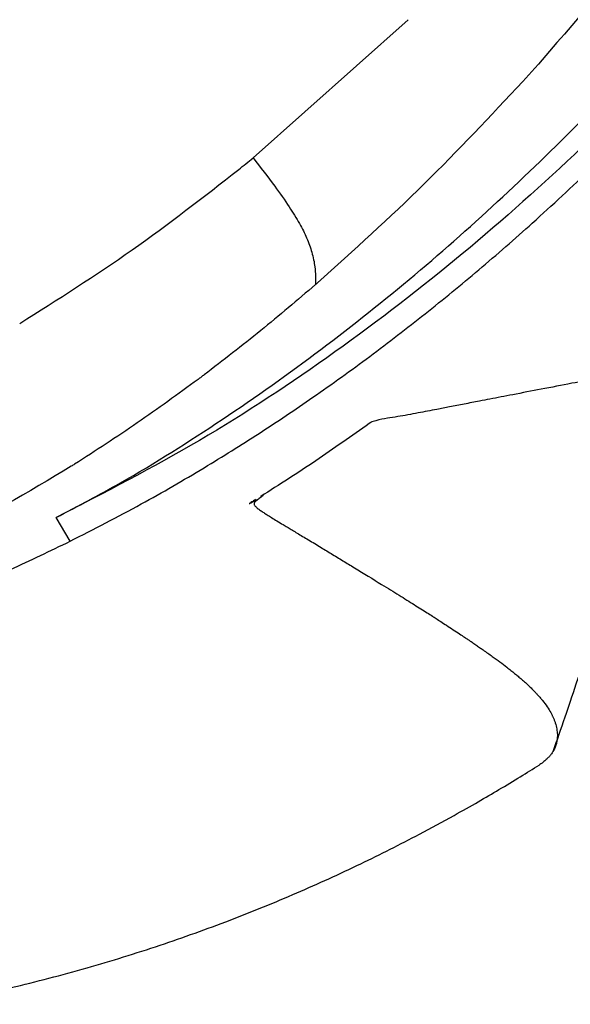
# Model space of a CAD drawing. Units: millimetres. Extents: x 0 to 297, y 0 to 210.
# Drawn here: x 51 to 52, y 112 to 115 of the extents above; entities that cross this region are included whole.
import ezdxf

# ---------------------------------------------------------------- set-up
doc = ezdxf.new("R2010")
doc.units = ezdxf.units.MM
doc.linetypes.add('SLD-Solid', pattern=[0])

msp = doc.modelspace()

# ---------------------------------------------------------------- linework, layer by layer
at = {"color": 7, "linetype": 'SLD-Solid', "lineweight": 25}
for p, q in [((51.3158466, 114.723068), (51.796909, 115.1517639)), ((52.1885904, 115.0010414), (52.1515778, 114.9602444)), ((51.6762812, 113.8996257), (51.6761584, 113.8995365)), ((50.7488023, 113.5339455), (50.7053195, 113.6074017))]:
    msp.add_line(p, q, dxfattribs=at)
for points, knots in [([(50.7052756, 113.6074707), (50.7722217, 113.642724), (50.949633, 113.7361475), (51.2237895, 113.9106137), (51.5286005, 114.126129), (51.8184828, 114.3578085), (52.0926814, 114.6010514), (52.3523296, 114.8544675), (52.5986729, 115.1167111), (52.8310027, 115.3841503), (53.0492538, 115.6536932), (53.2551743, 115.9233181), (53.4504635, 116.1909538), (53.6358202, 116.4526659), (53.8114483, 116.7038271), (53.9769668, 116.9389309), (54.1328576, 117.1563936), (54.2790487, 117.353745), (54.4162192, 117.5315912), (54.5639932, 117.7136893), (54.7160952, 117.8899776), (54.8668814, 118.0541022), (54.9988698, 118.1901312), (55.1244615, 118.3144472), (55.2373497, 118.4243393), (55.3327256, 118.5139467), (55.4037025, 118.5774704), (55.4503127, 118.6148631), (55.473914, 118.6305233), (55.4762551, 118.6262922), (55.4768457, 118.6252248)], [0, 0, 0, 0, 0.017560631, 0.046536774, 0.0759844, 0.105434027, 0.134548879, 0.163665086, 0.193080901, 0.222497456, 0.25149353, 0.280488634, 0.309776341, 0.339060379, 0.368336806, 0.397757114, 0.426785306, 0.455972986, 0.485273261, 0.514718737, 0.55808019, 0.60145714, 0.645648668, 0.689848604, 0.747679827, 0.805517144, 0.863934049, 0.922354321, 0.980411219, 1, 1, 1, 1]), ([(53.1859972, 116.3063754), (53.0867733, 116.1587113), (52.8881357, 115.8631008), (52.5574013, 115.4255559), (52.3115576, 115.1425811), (52.1885904, 115.0010414)], [0, 0, 0, 0, 0.332827179, 0.666290499, 1, 1, 1, 1]), ([(52.9991942, 115.4663318), (52.8940975, 115.3447335), (52.6845228, 115.1022527), (52.3386272, 114.7527055), (51.9695443, 114.4220199), (51.574161, 114.1172842), (51.1553934, 113.8395338), (50.8551504, 113.684679), (50.7053195, 113.6074015)], [0, 0, 0, 0, 0.168756267, 0.336519127, 0.503401634, 0.669588681, 0.835114068, 1, 1, 1, 1]), ([(50.7488022, 113.5339449), (50.8227316, 113.5718422), (50.9636843, 113.6440966), (51.1581488, 113.7570898), (51.3352541, 113.8677771), (51.5066165, 113.9828762), (51.6783203, 114.1064541), (51.8497491, 114.2385339), (52.0177697, 114.3765304), (52.1898697, 114.5269711), (52.3724409, 114.6971311), (52.5553962, 114.8794416), (52.7312809, 115.066083), (52.8946137, 115.2485534), (52.9981888, 115.3718604), (53.0499852, 115.4335245)], [0, 0, 0, 0, 0.080352185, 0.153198457, 0.218584104, 0.284099376, 0.355334757, 0.426577914, 0.497817314, 0.571052875, 0.654487548, 0.748142854, 0.832065674, 0.916018386, 1, 1, 1, 1]), ([(52.1515778, 114.9602444), (52.0515647, 114.8531138), (51.8504773, 114.637716), (51.6275803, 114.4366089), (51.5155438, 114.3355248)], [0, 0, 0, 0, 0.4973617686, 1, 1, 1, 1]), ([(51.2712951, 114.6869951), (51.2787143, 114.6930173), (51.2935598, 114.7050674), (51.3083924, 114.7170943), (51.3158122, 114.7231105)], [0, 0, 0, 0, 0.49976663, 1, 1, 1, 1]), ([(51.3158344, 114.7230579), (51.3385693, 114.6938274), (51.3778112, 114.6433738), (51.4263095, 114.5747698), (51.4600623, 114.5203755), (51.4841028, 114.4725089), (51.5002589, 114.4266888), (51.5094514, 114.3778269), (51.5094183, 114.3476998), (51.5093991, 114.3301713)], [0, 0, 0, 0, 0.190298489, 0.328467341, 0.440710191, 0.544358452, 0.660063539, 0.802217859, 1, 1, 1, 1]), ([(50.5926367, 114.2098089), (50.710311, 114.2840808), (50.9459842, 114.4328293), (51.1627796, 114.6021697), (51.2713265, 114.6869566)], [0, 0, 0, 0, 0.499311492, 1, 1, 1, 1]), ([(51.5093912, 114.3302144), (51.4532052, 114.2821142), (51.3409236, 114.1859911), (51.2230468, 114.0953787), (51.1641558, 114.050109)], [0, 0, 0, 0, 0.500401982, 1, 1, 1, 1]), ([(51.5155196, 114.3355472), (51.5144988, 114.334658), (51.512457, 114.3328797), (51.5104134, 114.3311031), (51.5093916, 114.3302148)], [0, 0, 0, 0, 0.500006948, 1, 1, 1, 1]), ([(53.4727721, 113.9884479), (53.4729566, 113.9885588), (53.4844961, 113.9954992), (53.499868, 114.0051639), (53.5192239, 114.0173917), (53.5317348, 114.0254269), (53.5463761, 114.0349353), (53.5629342, 114.0458791), (53.5810403, 114.0581356), (53.5970495, 114.0692359), (53.6130038, 114.0805634), (53.6282858, 114.0917261), (53.6426981, 114.1026016), (53.6559649, 114.1129236), (53.6690794, 114.1234862), (53.6824934, 114.1347651), (53.6939632, 114.1449106), (53.7036466, 114.1539099), (53.7117111, 114.1617581), (53.7200487, 114.170311), (53.7282714, 114.1793554), (53.7357088, 114.1883293), (53.741593, 114.1962048), (53.7463375, 114.2032912), (53.7499449, 114.2094265), (53.7525083, 114.2144888), (53.7539736, 114.2178115), (53.7550431, 114.22051), (53.7559458, 114.2230608), (53.7568209, 114.2260211), (53.7574921, 114.2288837), (53.7591876, 114.2388369), (53.7560646, 114.2537487), (53.7348592, 114.2695533), (53.6911264, 114.2758051), (53.6126516, 114.2703871), (53.5013584, 114.2542915), (53.3858337, 114.2337712), (53.2973539, 114.2172426), (53.2574335, 114.2096925), (53.2189555, 114.2023474), (53.1823738, 114.1953152), (53.1482856, 114.1887277), (53.1061108, 114.1805454), (53.0541957, 114.1704272), (52.9928707, 114.1584239), (52.9427286, 114.1485851), (52.9060293, 114.1413767), (52.881376, 114.1365323), (52.8602141, 114.1323731), (52.8427179, 114.128934), (52.8290302, 114.1262435), (52.8093282, 114.1223712), (52.7640269, 114.1134704), (52.6939188, 114.0997091), (52.6115528, 114.0835972), (52.5357243, 114.0688195), (52.4622746, 114.0545441), (52.384428, 114.0394506), (52.3003192, 114.0231733), (52.2124285, 114.0061814), (52.1384841, 113.9918914), (52.0851248, 113.9815802), (52.0506871, 113.9749254), (52.0126589, 113.9675778), (51.9709958, 113.9595265), (51.9270393, 113.9510589), (51.8793737, 113.9418453), (51.8262104, 113.9319069), (51.7620368, 113.9189532), (51.7201823, 113.9147382), (51.6886241, 113.9053879), (51.6828925, 113.903451), (51.6790385, 113.9014346), (51.6777745, 113.9006917), (51.6768633, 113.9000412), (51.6762812, 113.8996257)], [0, 0, 0, 0, 0.000278371, 0.017417277, 0.02570191, 0.033026958, 0.03939267, 0.052081789, 0.064059884, 0.075156667, 0.085373761, 0.098925454, 0.110547288, 0.12098105, 0.133709989, 0.147274401, 0.16167382, 0.171842011, 0.182389269, 0.193316036, 0.20755672, 0.221806998, 0.234466899, 0.245538252, 0.257611979, 0.266974551, 0.27362479, 0.276719277, 0.282851579, 0.288964344, 0.29505773, 0.301131894, 0.354534876, 0.411219196, 0.484350246, 0.547326891, 0.612239405, 0.676796019, 0.690918453, 0.703939857, 0.715865227, 0.726699086, 0.736445463, 0.744962689, 0.761461187, 0.77728893, 0.790474124, 0.796826058, 0.802319887, 0.806956805, 0.810737767, 0.813663517, 0.815734605, 0.823273335, 0.84205397, 0.857891518, 0.870248296, 0.883565817, 0.896663324, 0.909875875, 0.924905073, 0.938309033, 0.943692528, 0.948761947, 0.953517405, 0.960296568, 0.966714679, 0.972196089, 0.980274589, 0.988850509, 0.997997669, 0.998915096, 0.999709023, 0.999801351, 0.99987311, 1, 1, 1, 1]), ([(51.1641557, 114.050109), (51.1610421, 114.0477624), (51.154815, 114.0430693), (51.1485726, 114.0383928), (51.1454515, 114.0360546)], [0, 0, 0, 0, 0.5000198623, 1, 1, 1, 1]), ([(51.145359, 114.0361623), (51.0830944, 113.9904859), (50.9584416, 113.8990424), (50.8278694, 113.8148309), (50.7625185, 113.7726835)], [0, 0, 0, 0, 0.499503914, 1, 1, 1, 1]), ([(51.6761584, 113.8995365), (51.6211776, 113.8603006), (51.5112167, 113.7818296), (51.3969554, 113.7092291), (51.3398252, 113.6729292)], [0, 0, 0, 0, 0.500004082, 1, 1, 1, 1]), ([(50.7625499, 113.7726387), (50.7608956, 113.7715993), (50.7575869, 113.7695206), (50.7542745, 113.7674468), (50.7526183, 113.7664099)], [0, 0, 0, 0, 0.500012118, 1, 1, 1, 1]), ([(50.7525914, 113.7664483), (50.6187098, 113.6863694), (50.3495438, 113.5253726), (50.057944, 113.4046193), (49.9113844, 113.3439281)], [0, 0, 0, 0, 0.497394609, 1, 1, 1, 1]), ([(51.3258565, 113.6642614), (51.322165, 113.6619816), (51.3147819, 113.6574221), (51.3073827, 113.6528871), (51.303683, 113.6506196)], [0, 0, 0, 0, 0.499999329, 1, 1, 1, 1]), ([(51.303683, 113.6506196), (51.304798, 113.6510255), (51.3068178, 113.6517609), (51.3100766, 113.6532453), (51.3132335, 113.6549734), (51.3189178, 113.658684), (51.3227895, 113.6617961), (51.3258565, 113.6642614)], [0, 0, 0, 0, 0.174491101, 0.316110845, 0.434282806, 0.551872886, 1, 1, 1, 1]), ([(51.3398252, 113.6729292), (51.3409347, 113.6735187), (51.3428356, 113.6745285), (51.344899, 113.6754746), (51.3458549, 113.6757567), (51.3462041, 113.6757385), (51.3462064, 113.6754923), (51.3459954, 113.6751629), (51.3456372, 113.6747949), (51.345121, 113.6743779), (51.3442844, 113.6736823), (51.342869, 113.6724229), (51.3378431, 113.6684151), (51.332499, 113.6642275), (51.327313, 113.6604269), (51.3254206, 113.6590233), (51.3238148, 113.657768), (51.3222366, 113.65642), (51.321064, 113.6551954), (51.319798, 113.6534773), (51.3180497, 113.6484963), (51.322029, 113.6433016), (51.3291091, 113.6363163), (51.3386638, 113.6295176), (51.3489663, 113.6226118), (51.360564, 113.6152452), (51.3742341, 113.6067446), (51.3908481, 113.5965625), (51.4067026, 113.586936), (51.421418, 113.578045), (51.434642, 113.5700682), (51.4494325, 113.5611528), (51.4657148, 113.5513377), (51.4834081, 113.5406661), (51.5024256, 113.5291843), (51.5214902, 113.5176601), (51.5401939, 113.5063343), (51.5581663, 113.4954295), (51.5761585, 113.4844927), (51.5941556, 113.4735335), (51.6121431, 113.4625618), (51.6537952, 113.4371143), (51.6974174, 113.4103611), (51.7419595, 113.382946), (51.7681355, 113.3667452), (51.7924381, 113.3516234), (51.8149894, 113.3375044), (51.8359053, 113.32432), (51.8545942, 113.3124517), (51.8701001, 113.3025265), (51.884141, 113.2934842), (51.8988565, 113.283958), (51.9166529, 113.2723581), (51.9361818, 113.2595155), (51.9547049, 113.2472116), (51.9698317, 113.2370713), (51.9805463, 113.229838), (51.9882673, 113.2246109), (51.9944455, 113.2204332), (52.0003266, 113.2164345), (52.006124, 113.2124774), (52.0118378, 113.2085599), (52.0174687, 113.2046815), (52.0230175, 113.2008414), (52.0366706, 113.1913461), (52.0649399, 113.1713473), (52.0930275, 113.1504811), (52.1147974, 113.1334402), (52.1263821, 113.1241218), (52.137397, 113.1149953), (52.1486146, 113.105397), (52.1603328, 113.0949732), (52.1718102, 113.0842654), (52.1819116, 113.0743433), (52.1900358, 113.0659648), (52.1964387, 113.0590663), (52.2018077, 113.0530612), (52.2073047, 113.0467161), (52.2213971, 113.0296038), (52.2333012, 113.0120133), (52.2424229, 112.9946058), (52.2461151, 112.9867802), (52.2495185, 112.9785833), (52.2525486, 112.9700332), (52.2551143, 112.9611503), (52.257118, 112.9519589), (52.2588037, 112.9400168), (52.259036, 112.9306359), (52.2585912, 112.9238117), (52.2584272, 112.9218715), (52.2582243, 112.9199252), (52.2579815, 112.9179731), (52.2576978, 112.9160156), (52.2573895, 112.9141569), (52.2570449, 112.9123004), (52.2565377, 112.9098308), (52.2556374, 112.9060462), (52.2535596, 112.8989532), (52.2491503, 112.8879885), (52.242317, 112.8765161), (52.2343303, 112.8664417), (52.2267227, 112.8583866), (52.217043, 112.8499245), (52.2086351, 112.8436309), (52.2031794, 112.8402812), (52.2023485, 112.839771)], [0, 0, 0, 0, 0.0002494919, 0.0004273964, 0.0004955545, 0.0005559779, 0.0006160601, 0.0006833541, 0.0007153081, 0.0007541633, 0.0008199166, 0.0009487684, 0.001189815, 0.002139442, 0.0023271545, 0.0024344102, 0.002599773, 0.0027424004, 0.0028962222, 0.0030777407, 0.0035432191, 0.0060002652, 0.0090893252, 0.012665124, 0.0162908254, 0.0199626338, 0.0246890686, 0.0304701528, 0.0373058298, 0.0414346195, 0.0461957677, 0.0515892037, 0.0576148171, 0.064272445, 0.071561857, 0.0794827378, 0.0866428222, 0.0939588941, 0.1014307184, 0.1090580307, 0.116840536, 0.1247779054, 0.1642703735, 0.1784981993, 0.1922190122, 0.2054333048, 0.2181416554, 0.2303447243, 0.242043248, 0.251972733, 0.2592914058, 0.2689051253, 0.2808076306, 0.2952449427, 0.3098690121, 0.3213069813, 0.3295701281, 0.3348744301, 0.3396692591, 0.3444613111, 0.3492505863, 0.3540371505, 0.3588210747, 0.3636024296, 0.3683812856, 0.394623426, 0.44133792, 0.4552126606, 0.4690773958, 0.4829338105, 0.49678358, 0.5136300693, 0.5322604772, 0.5485348978, 0.5624557643, 0.5740237497, 0.5832384702, 0.5928559718, 0.6063897007, 0.6707705582, 0.6837566879, 0.697502594, 0.7120085038, 0.7272739876, 0.7432979155, 0.7600783569, 0.7776124753, 0.80961451, 0.8133446682, 0.8171025355, 0.8208880618, 0.8247011953, 0.8285418818, 0.8324100654, 0.835692606, 0.8395650511, 0.8471526176, 0.8584507844, 0.8827462408, 0.9155586042, 0.9332986347, 0.951532521, 0.9723652159, 0.9957915715, 1, 1, 1, 1]), ([(49.3305698, 113.0725683), (49.3896354, 113.0824802), (49.5018665, 113.1013138), (49.6595165, 113.1359081), (49.7984022, 113.1708657), (49.9187938, 113.2049689), (50.0369381, 113.2415548), (50.1830362, 113.2908912), (50.3628818, 113.3589858), (50.5600208, 113.442655), (50.6874869, 113.5042947), (50.7488023, 113.5339455)], [0, 0, 0, 0, 0.118932374, 0.225984133, 0.321162221, 0.404460651, 0.475872302, 0.568556872, 0.713416576, 0.862143844, 1, 1, 1, 1]), ([(52.2468282, 112.8844344), (52.2583949, 112.9177914), (52.2794268, 112.9784449), (52.3094921, 113.0672581), (52.3321776, 113.1355431), (52.3466143, 113.1791682), (52.3575637, 113.2120862), (52.3624813, 113.226531), (52.3640446, 113.2311228)], [0, 0, 0, 0, 0.354953817, 0.6454159206, 0.758165046, 0.8577918097, 0.9547947172, 1, 1, 1, 1]), ([(50.3212185, 112.0975393), (50.4026206, 112.1139426), (50.5620595, 112.1460712), (50.797596, 112.2080082), (51.0238816, 112.2778141), (51.2407747, 112.3555702), (51.4482028, 112.4400584), (51.6439409, 112.5292962), (51.8091822, 112.6126505), (51.9304442, 112.678497), (52.0124146, 112.7249996), (52.0799437, 112.7646036), (52.142808, 112.802489), (52.1830874, 112.8277215), (52.2023412, 112.8397828)], [0, 0, 0, 0, 0.128919327, 0.252508899, 0.370658357, 0.483289813, 0.590350729, 0.691813474, 0.784886889, 0.842068662, 0.883946838, 0.921878449, 0.962657551, 1, 1, 1, 1])]:
    msp.add_open_spline(points, degree=3, knots=knots, dxfattribs=at)

doc.saveas('drawing.dxf')
